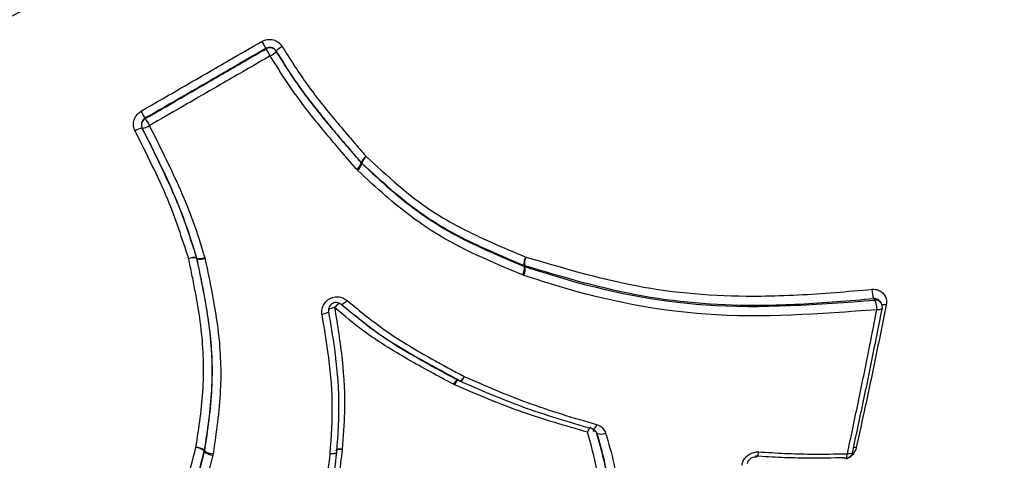
# Model space of a CAD drawing. Units: millimetres. Extents: x -4717 to 5601, y -4539 to 9868.
# Drawn here: x 360 to 386, y -2705 to -2693 of the extents above; entities that cross this region are included whole.
import ezdxf

# ---------------------------------------------------------------- set-up
doc = ezdxf.new("R2010")
doc.units = ezdxf.units.MM
doc.styles.add('SLDTEXTSTYLE0', font='TXT', dxfattribs={"width": 0.7})
doc.dimstyles.new('SLDDIMSTYLE0', dxfattribs={"dimtxt": 5, "dimasz": 3.302, "dimexe": 0, "dimexo": 0.0625, "dimgap": 1.25, "dimtad": 2, "dimdec": 0, "dimrnd": 1e-09, "dimzin": 12, "dimdsep": 46, "dimtxsty": 'SLDTEXTSTYLE0', "dimsah": 1, "dimcen": 0.09, "dimadec": 0, "dimazin": 3, "dimtfac": 1, "dimtofl": 0, "dimtmove": 0, "dimatfit": 3, "dimfxl": 0, "dimfrac": 2, "dimtolj": 1, "dimtzin": 12, "dimarcsym": 0})

# ---------------------------------------------------------------- blocks, each defined once
blk = doc.blocks.new('_D')
at = {"color": 7, "linetype": 'Continuous', "lineweight": 0}
for p, q in [((-2816.019, -427.918), (-2816.019, -4255.771)), ((3602.688, -1703.097), (3602.688, -4255.771)), ((-2816.019, -4254.771), (3602.688, -4254.771))]:
    blk.add_line(p, q, dxfattribs=at)
at = {"color": 7, "linetype": 'Continuous', "lineweight": 18}
for points in [[(-2816.019, -4254.771), (-2812.717, -4255.279), (-2812.717, -4254.263)], [(3602.688, -4254.771), (3599.386, -4254.263), (3599.386, -4255.279)]]:
    blk.add_solid(points, dxfattribs=at)
at = {"color": 7, "linetype": 'Continuous', "lineweight": 18, "insert": (387.467, -4248.326), "char_height": 5, "attachment_point": 1, "style": 'SLDTEXTSTYLE0'}
blk.add_mtext('6419', dxfattribs=at)
blk = doc.blocks.new('_D_1')
at = {"color": 7, "linetype": 'Continuous', "lineweight": 0}
for p, q in [((2133.166, 2965.156), (5359.08, 2965.156)), ((5358.08, -2745.771), (5358.08, 2965.156)), ((327.481, -2745.771), (5359.08, -2745.771))]:
    blk.add_line(p, q, dxfattribs=at)
at = {"color": 7, "linetype": 'Continuous', "lineweight": 18}
for points in [[(5358.08, 2965.156), (5357.572, 2961.854), (5358.588, 2961.854)], [(5358.08, -2745.771), (5358.588, -2742.469), (5357.572, -2742.469)]]:
    blk.add_solid(points, dxfattribs=at)
at = {"color": 7, "linetype": 'Continuous', "lineweight": 18, "insert": (5351.635, 104.54), "char_height": 5, "attachment_point": 1, "rotation": 90, "style": 'SLDTEXTSTYLE0'}
blk.add_mtext('5711', dxfattribs=at)
blk = doc.blocks.new('_D_2')
at = {"color": 7, "linetype": 'Continuous', "lineweight": 0}
for p, q in [((2142.868, 4463.637), (5601.123, 4463.637)), ((5600.123, 4463.637), (5600.123, -4130.771)), ((327.481, -4130.771), (5601.123, -4130.771))]:
    blk.add_line(p, q, dxfattribs=at)
at = {"color": 7, "linetype": 'Continuous', "lineweight": 18}
for points in [[(5600.123, 4463.637), (5599.615, 4460.335), (5600.631, 4460.335)], [(5600.123, -4130.771), (5600.631, -4127.469), (5599.615, -4127.469)]]:
    blk.add_solid(points, dxfattribs=at)
at = {"color": 7, "linetype": 'Continuous', "lineweight": 18, "insert": (5593.678, 160.211), "char_height": 5, "attachment_point": 1, "rotation": 90, "style": 'SLDTEXTSTYLE0'}
blk.add_mtext('8594', dxfattribs=at)
blk = doc.blocks.new('_D_3')
at = {"color": 7, "linetype": 'Continuous', "lineweight": 0}
for p, q in [((-4716.953, -959.918), (-4716.953, -4539.021)), ((5102.688, -1703.097), (5102.688, -4539.021)), ((5102.688, -4538.021), (-4716.953, -4538.021))]:
    blk.add_line(p, q, dxfattribs=at)
at = {"color": 7, "linetype": 'Continuous', "lineweight": 18}
for points in [[(-4716.953, -4538.021), (-4713.651, -4538.529), (-4713.651, -4537.513)], [(5102.688, -4538.021), (5099.386, -4537.513), (5099.386, -4538.529)]]:
    blk.add_solid(points, dxfattribs=at)
at = {"color": 7, "linetype": 'Continuous', "lineweight": 18, "insert": (186.465, -4531.575), "char_height": 5, "attachment_point": 1, "style": 'SLDTEXTSTYLE0'}
blk.add_mtext('9820', dxfattribs=at)

msp = doc.modelspace()

# ---------------------------------------------------------------- linework, layer by layer
at = {"color": 7, "linetype": 'Continuous', "lineweight": 25}
for p, q in [((366.096, -2693.964), (366.091, -2693.956)), ((366.365, -2694.032), (366.361, -2694.024)), ((362.89, -2695.804), (362.894, -2695.812)), ((362.815, -2696.074), (362.811, -2696.066)), ((368.521, -2697.183), (368.491, -2697.152)), ((368.624, -2696.992), (368.615, -2696.977)), ((368.624, -2696.992), (368.639, -2697.007)), ((368.63, -2696.992), (368.639, -2697.007)), ((364.252, -2699.499), (364.261, -2699.515)), ((364.264, -2699.529), (364.256, -2699.514)), ((364.264, -2699.529), (364.261, -2699.515)), ((364.469, -2699.489), (364.476, -2699.518)), ((372.944, -2699.729), (372.929, -2699.705)), ((372.944, -2699.711), (372.959, -2699.734)), ((372.944, -2699.729), (372.959, -2699.734)), ((372.923, -2699.966), (372.893, -2699.955)), ((382.386, -2700.684), (382.36, -2700.652)), ((371.091, -2702.865), (371.064, -2702.852)), ((371.22, -2702.77), (371.213, -2702.763)), ((374.865, -2704.147), (374.844, -2704.109)), ((364.465, -2704.639), (364.453, -2704.614)), ((364.457, -2704.595), (364.469, -2704.62)), ((364.465, -2704.639), (364.469, -2704.62)), ((364.691, -2704.691), (364.683, -2704.73)), ((367.945, -2704.607), (367.947, -2704.616)), ((367.962, -2704.644), (367.964, -2704.653)), ((368.114, -2704.567), (368.112, -2704.581))]:
    msp.add_line(p, q, dxfattribs=at)
at = {"color": 7, "linetype": 'Continuous', "lineweight": 25, "flags": 128}
for points in [[(368.241, -2700.63), (368.214, -2700.658), (368.187, -2700.683), (368.162, -2700.705), (368.138, -2700.722), (368.118, -2700.734), (368.101, -2700.74), (368.089, -2700.741), (368.082, -2700.736)], [(382.23, -2700.621), (382.217, -2700.604), (382.204, -2700.588)], [(367.751, -2700.92), (367.752, -2700.929), (367.746, -2700.939), (367.732, -2700.95), (367.711, -2700.961), (367.684, -2700.971), (367.652, -2700.982), (367.617, -2700.991), (367.579, -2700.999)], [(382.426, -2700.847), (382.425, -2700.851), (382.416, -2700.861), (382.401, -2700.868), (382.378, -2700.874), (382.35, -2700.877), (382.317, -2700.877), (382.281, -2700.875)], [(371.346, -2702.646), (371.326, -2702.678), (371.305, -2702.707), (371.285, -2702.732), (371.266, -2702.751), (371.248, -2702.764), (371.233, -2702.771), (371.221, -2702.77), (371.22, -2702.77)], [(371.346, -2702.646), (371.329, -2702.68), (371.31, -2702.71), (371.292, -2702.736), (371.275, -2702.756), (371.259, -2702.77), (371.246, -2702.777), (371.235, -2702.777), (371.234, -2702.776)], [(371.064, -2702.852), (371.084, -2702.82), (371.105, -2702.792), (371.125, -2702.767), (371.144, -2702.748), (371.162, -2702.735), (371.177, -2702.729), (371.189, -2702.729), (371.19, -2702.73)], [(374.853, -2703.915), (374.84, -2703.95), (374.825, -2703.98), (374.809, -2704.006), (374.794, -2704.026), (374.779, -2704.039), (374.766, -2704.045), (374.757, -2704.044)], [(374.616, -2704.12), (374.63, -2704.086), (374.645, -2704.055), (374.66, -2704.03), (374.675, -2704.01), (374.69, -2703.997), (374.703, -2703.992), (374.712, -2703.992)], [(374.757, -2704.044), (374.754, -2704.043), (374.745, -2704.034)], [(374.865, -2704.147), (374.854, -2704.131), (374.844, -2704.115)], [(367.964, -2704.653), (367.964, -2704.655), (367.959, -2704.665), (367.946, -2704.673), (367.926, -2704.681), (367.899, -2704.687), (367.868, -2704.691), (367.833, -2704.693), (367.795, -2704.693)], [(367.964, -2704.661), (367.963, -2704.662), (367.958, -2704.671), (367.945, -2704.679), (367.925, -2704.686), (367.899, -2704.691), (367.868, -2704.694), (367.833, -2704.694), (367.795, -2704.693)], [(368.114, -2704.567), (368.076, -2704.567), (368.041, -2704.569), (368.009, -2704.573), (367.983, -2704.579), (367.963, -2704.587), (367.95, -2704.596), (367.945, -2704.606), (367.945, -2704.607)], [(379.089, -2704.768), (379.091, -2704.768), (379.103, -2704.763), (379.115, -2704.751), (379.126, -2704.732), (379.136, -2704.707), (379.145, -2704.676), (379.152, -2704.641)], [(381.451, -2704.812), (381.462, -2704.809), (381.473, -2704.797), (381.483, -2704.779), (381.491, -2704.754), (381.498, -2704.724), (381.502, -2704.689)], [(381.642, -2704.655), (381.641, -2704.657), (381.634, -2704.668), (381.619, -2704.678), (381.597, -2704.685), (381.57, -2704.689), (381.538, -2704.691), (381.502, -2704.689)], [(381.634, -2704.629), (381.642, -2704.643), (381.642, -2704.655)]]:
    msp.add_lwpolyline(points, dxfattribs=at)
at = {"color": 7, "linetype": 'Continuous', "lineweight": 25}
msp.add_circle((327.481, -2630.771), 66.5, dxfattribs=at)
for centre, radius, start, end in [((327.481, -2630.771), 115, 210.74783, 29.25279), ((327.481, -2630.771), 70, 211.22786, 28.77214), ((327.481, -2630.771), 68, 211.26398, 28.73602), ((327.481, -2630.771), 67, 211.28285, 28.71715), ((393.052, -2678.204), 31.226, 209.8983, 210.2951), ((366.196, -2694.137), 0.2, 30.7875, 120.1082), ((341.354, -2708.434), 28.662, 29.8862, 30.3219), ((365.97, -2693.66), 0.546, 295.4661, 316.6466), ((366.759, -2694.401), 0.545, 115.4591, 136.6734), ((366.195, -2694.136), 0.2, 30, 31.6227), ((335.621, -2711.354), 31.392, 29.6938, 30.0884), ((362.994, -2695.985), 0.2, 119.887, 206.6313), ((387.932, -2681.55), 28.815, 209.6671, 210.1005), ((362.917, -2696.611), 0.555, 100.9655, 121.86), ((362.71, -2695.53), 0.554, 280.9351, 301.8766), ((368.936, -2697.109), 0.347, 122.7508, 157.6316), ((368.987, -2697.106), 0.374, 129.5315, 162.3288), ((368.304, -2696.861), 0.345, 302.6834, 337.7763), ((368.285, -2696.896), 0.371, 309.4255, 342.5672), ((368.762, -2696.85), 0.194, 220.8903, 227.1683), ((364.191, -2699.854), 0.36, 80.129, 114.0125), ((364.17, -2699.884), 0.38, 76.8935, 109.2888), ((364.066, -2699.553), 0.194, 11.7455, 16.1159), ((364.323, -2699.163), 0.357, 259.9376, 294.0989), ((373.307, -2699.673), 0.38, 149.3292, 184.8387), ((373.356, -2699.658), 0.416, 154.5919, 187.312), ((364.351, -2699.163), 0.376, 256.6402, 289.4011), ((372.57, -2699.763), 0.376, 329.1757, 5.1646), ((372.552, -2699.789), 0.411, 334.4276, 7.6562), ((373.002, -2699.528), 0.192, 247.5521, 252.2982), ((382.677, -2700.362), 0.524, 177.091, 205.5814), ((367.963, -2701.226), 0.409, 97.264, 121.5177), ((368.229, -2701.076), 0.408, 116.5453, 141.1531), ((382.25, -2700.796), 0.176, 39.3253, 96.438), ((381.763, -2700.847), 0.519, 356.9318, 25.8459), ((382.23, -2700.809), 0.2, 30, 38.6579), ((382.23, -2700.809), 0.2, 348.9498, 30), ((382.487, -2701.073), 0.329, 82.3734, 101.5445), ((371.288, -2702.916), 0.204, 116.9122, 165.5037), ((371.314, -2702.593), 0.2, 242.0116, 246.576), ((374.773, -2704.197), 0.108, 49.2186, 98.3782), ((374.974, -2703.936), 0.238, 242.4931, 299.9918), ((364.233, -2704.91), 0.386, 54.6981, 89.6714), ((364.183, -2704.954), 0.434, 51.6123, 83.0808), ((364.266, -2704.566), 0.193, 345.6099, 351.5435), ((364.733, -2704.305), 0.428, 231.2627, 263.2487), ((364.692, -2704.309), 0.382, 234.3679, 269.8272), ((368.065, -2704.804), 0.228, 77.9949, 121.8347), ((381.446, -2704.612), 0.2, 271.4148, 347.737), ((381.702, -2704.856), 0.329, 83.9514, 98.7995), ((381.453, -2704.785), 0.0274, 205.8295, 267.261)]:
    msp.add_arc(centre, radius, start, end, dxfattribs=at)
for points, knots in [([(362.782, -2695.616), (363.171, -2695.392), (363.949, -2694.943), (365.016, -2694.327), (365.694, -2693.936), (365.982, -2693.769)], [0, 0, 0, 0, 0.364696, 0.729393, 1, 1, 1, 1]), ([(365.982, -2693.769), (366.007, -2693.757), (366.073, -2693.724), (366.192, -2693.708), (366.325, -2693.733), (366.445, -2693.8), (366.498, -2693.873), (366.525, -2693.909)], [0, 0, 0, 0, 0.1349112, 0.3515853, 0.5679788, 0.7840792, 1, 1, 1, 1]), ([(366.091, -2693.956), (365.802, -2694.123), (365.124, -2694.514), (364.057, -2695.13), (363.279, -2695.579), (362.89, -2695.804)], [0, 0, 0, 0, 0.270608, 0.635303, 1, 1, 1, 1]), ([(362.894, -2695.812), (363.183, -2695.645), (363.861, -2695.254), (364.928, -2694.638), (365.706, -2694.189), (366.096, -2693.964)], [0, 0, 0, 0, 0.2705831, 0.635291, 1, 1, 1, 1]), ([(366.362, -2694.027), (366.349, -2694.009), (366.322, -2693.972), (366.262, -2693.939), (366.196, -2693.926), (366.136, -2693.934), (366.103, -2693.95), (366.091, -2693.956)], [0, 0, 0, 0, 0.216343, 0.432683, 0.649025, 0.865371, 1, 1, 1, 1]), ([(368.615, -2696.977), (368.504, -2696.848), (368.336, -2696.655), (368.142, -2696.427), (367.947, -2696.199), (367.566, -2695.741), (366.98, -2695.006), (366.569, -2694.354), (366.362, -2694.027)], [0, 0, 0, 0, 0.138365, 0.207611, 0.2423, 0.381357, 0.688975, 1, 1, 1, 1]), ([(366.367, -2694.034), (366.547, -2694.322), (366.907, -2694.898), (367.426, -2695.569), (367.801, -2696.028), (368.02, -2696.288), (368.276, -2696.588), (368.478, -2696.822), (368.624, -2696.992)], [0, 0, 0, 0, 0.271646, 0.5443788, 0.6812444, 0.74974, 0.8183895, 1, 1, 1, 1]), ([(366.525, -2693.909), (366.727, -2694.23), (367.131, -2694.87), (367.708, -2695.594), (368.084, -2696.045), (368.277, -2696.271), (368.471, -2696.497), (368.637, -2696.689), (368.748, -2696.817)], [0, 0, 0, 0, 0.309086, 0.616432, 0.755914, 0.790783, 0.860521, 1, 1, 1, 1]), ([(366.205, -2694.152), (365.816, -2694.377), (365.037, -2694.826), (363.97, -2695.443), (363.292, -2695.834), (363.003, -2696.001)], [0, 0, 0, 0, 0.3647091, 0.7294166, 1, 1, 1, 1]), ([(368.491, -2697.152), (368.344, -2696.981), (368.14, -2696.746), (367.883, -2696.443), (367.662, -2696.18), (367.282, -2695.714), (366.755, -2695.032), (366.388, -2694.446), (366.205, -2694.152)], [0, 0, 0, 0, 0.18021, 0.24849, 0.31677, 0.453341, 0.726623, 1, 1, 1, 1]), ([(362.624, -2696.14), (362.615, -2696.12), (362.588, -2696.059), (362.574, -2695.947), (362.602, -2695.814), (362.672, -2695.695), (362.745, -2695.643), (362.782, -2695.616)], [0, 0, 0, 0, 0.108795, 0.331187, 0.553851, 0.776822, 1, 1, 1, 1]), ([(362.89, -2695.804), (362.872, -2695.817), (362.835, -2695.843), (362.8, -2695.903), (362.786, -2695.969), (362.793, -2696.026), (362.807, -2696.056), (362.811, -2696.066)], [0, 0, 0, 0, 0.222745, 0.44549, 0.668236, 0.89098, 1, 1, 1, 1]), ([(362.811, -2696.066), (362.963, -2696.369), (363.267, -2696.977), (363.797, -2698.104), (364.077, -2698.962), (364.252, -2699.499)], [0, 0, 0, 0, 0.27145, 0.544406, 1, 1, 1, 1]), ([(364.261, -2699.515), (364.164, -2699.199), (363.971, -2698.567), (363.487, -2697.418), (363.077, -2696.597), (362.815, -2696.074)], [0, 0, 0, 0, 0.266157, 0.532795, 1, 1, 1, 1]), ([(363.003, -2696.001), (363.267, -2696.528), (363.683, -2697.36), (364.173, -2698.524), (364.37, -2699.168), (364.469, -2699.489)], [0, 0, 0, 0, 0.465226, 0.732634, 1, 1, 1, 1]), ([(364.044, -2699.525), (363.873, -2698.998), (363.598, -2698.153), (363.075, -2697.041), (362.774, -2696.44), (362.624, -2696.14)], [0, 0, 0, 0, 0.45366, 0.726857, 1, 1, 1, 1]), ([(368.748, -2696.817), (369.308, -2697.333), (370.307, -2698.252), (371.825, -2698.998), (372.674, -2699.352), (372.981, -2699.48)], [0, 0, 0, 0, 0.448937, 0.800761, 1, 1, 1, 1]), ([(372.929, -2699.705), (372.62, -2699.576), (371.758, -2699.215), (370.217, -2698.454), (369.2, -2697.517), (368.63, -2696.992)], [0, 0, 0, 0, 0.1975236, 0.5505881, 1, 1, 1, 1]), ([(368.639, -2697.007), (368.885, -2697.236), (369.514, -2697.821), (370.88, -2698.872), (372.153, -2699.4), (372.944, -2699.729)], [0, 0, 0, 0, 0.195047, 0.49985, 1, 1, 1, 1]), ([(372.893, -2699.955), (372.091, -2699.62), (370.796, -2699.08), (369.409, -2698.011), (368.768, -2697.414), (368.521, -2697.183)], [0, 0, 0, 0, 0.499149, 0.806233, 1, 1, 1, 1]), ([(364.256, -2699.514), (364.285, -2699.653), (364.328, -2699.862), (364.399, -2700.21), (364.492, -2700.702), (364.647, -2701.65), (364.696, -2703.011), (364.537, -2704.065), (364.457, -2704.595)], [0, 0, 0, 0, 0.082658, 0.124096, 0.207225, 0.37447, 0.685431, 1, 1, 1, 1]), ([(372.981, -2699.48), (374.012, -2699.784), (376.046, -2700.385), (378.826, -2700.566), (380.85, -2700.45), (381.828, -2700.364), (382.153, -2700.335)], [0, 0, 0, 0, 0.346271, 0.682812, 0.894293, 1, 1, 1, 1]), ([(364.236, -2704.524), (364.316, -2704), (364.474, -2702.966), (364.427, -2701.631), (364.277, -2700.702), (364.185, -2700.217), (364.116, -2699.871), (364.073, -2699.663), (364.044, -2699.525)], [0, 0, 0, 0, 0.3157598, 0.6238899, 0.7910895, 0.8746563, 0.9164374, 1, 1, 1, 1]), ([(364.469, -2704.62), (364.551, -2704.068), (364.708, -2703.025), (364.657, -2701.712), (364.512, -2700.771), (364.389, -2700.126), (364.306, -2699.729), (364.264, -2699.529)], [0, 0, 0, 0, 0.326382, 0.617758, 0.764134, 0.881694, 1, 1, 1, 1]), ([(364.476, -2699.518), (364.518, -2699.719), (364.602, -2700.12), (364.727, -2700.773), (364.877, -2701.732), (364.93, -2703.07), (364.773, -2704.133), (364.691, -2704.691)], [0, 0, 0, 0, 0.117102, 0.234144, 0.380675, 0.6747, 1, 1, 1, 1]), ([(382.204, -2700.588), (381.877, -2700.616), (380.893, -2700.702), (378.85, -2700.817), (376.042, -2700.63), (373.986, -2700.02), (372.944, -2699.711)], [0, 0, 0, 0, 0.105057, 0.316083, 0.653534, 1, 1, 1, 1]), ([(372.959, -2699.734), (373.271, -2699.834), (374.827, -2700.333), (377.923, -2700.951), (380.73, -2700.736), (382.23, -2700.621)], [0, 0, 0, 0, 0.104385, 0.521465, 1, 1, 1, 1]), ([(382.281, -2700.875), (380.769, -2700.989), (377.934, -2701.202), (374.809, -2700.574), (373.236, -2700.067), (372.923, -2699.966)], [0, 0, 0, 0, 0.477843, 0.895965, 1, 1, 1, 1]), ([(367.579, -2700.999), (367.577, -2700.984), (367.569, -2700.924), (367.583, -2700.819), (367.643, -2700.697), (367.74, -2700.601), (367.864, -2700.541), (367.999, -2700.525), (368.133, -2700.552), (368.205, -2700.604), (368.241, -2700.63)], [0, 0, 0, 0, 0.049497, 0.185441, 0.32121, 0.456848, 0.592454, 0.728142, 0.863988, 1, 1, 1, 1]), ([(382.153, -2700.335), (382.163, -2700.335), (382.216, -2700.331), (382.311, -2700.346), (382.421, -2700.406), (382.5, -2700.501), (382.543, -2700.62), (382.535, -2700.704), (382.531, -2700.747)], [0, 0, 0, 0, 0.042723, 0.234324, 0.425723, 0.617042, 0.808431, 1, 1, 1, 1]), ([(368.082, -2700.736), (368.064, -2700.723), (368.028, -2700.697), (367.961, -2700.684), (367.894, -2700.692), (367.832, -2700.721), (367.783, -2700.769), (367.753, -2700.83), (367.746, -2700.883), (367.75, -2700.912), (367.751, -2700.92)], [0, 0, 0, 0, 0.135798, 0.271596, 0.407396, 0.543195, 0.678993, 0.814793, 0.950592, 1, 1, 1, 1]), ([(367.911, -2700.82), (367.986, -2701.282), (368.135, -2702.2), (368.201, -2703.456), (368.139, -2704.24), (368.114, -2704.567)], [0, 0, 0, 0, 0.37111, 0.738201, 1, 1, 1, 1]), ([(371.064, -2702.852), (370.657, -2702.635), (369.845, -2702.202), (368.772, -2701.542), (368.164, -2701.032), (367.911, -2700.82)], [0, 0, 0, 0, 0.370147, 0.737941, 1, 1, 1, 1]), ([(371.213, -2702.763), (370.923, -2702.608), (370.236, -2702.239), (369.154, -2701.613), (368.441, -2701.03), (368.082, -2700.736)], [0, 0, 0, 0, 0.2653503, 0.6295645, 1, 1, 1, 1]), ([(368.241, -2700.63), (368.595, -2700.92), (369.299, -2701.498), (370.372, -2702.121), (371.056, -2702.49), (371.346, -2702.646)], [0, 0, 0, 0, 0.368182, 0.732562, 1, 1, 1, 1]), ([(382.531, -2700.747), (382.434, -2701.227), (382.241, -2702.186), (381.975, -2703.445), (381.804, -2704.223), (381.737, -2704.529)], [0, 0, 0, 0, 0.377362, 0.754546, 1, 1, 1, 1]), ([(382.358, -2700.654), (382.351, -2700.644), (382.332, -2700.619), (382.283, -2700.594), (382.235, -2700.586), (382.209, -2700.588), (382.204, -2700.588)], [0, 0, 0, 0, 0.204118, 0.562155, 0.920215, 1, 1, 1, 1]), ([(367.795, -2704.693), (367.825, -2704.239), (367.886, -2703.336), (367.763, -2702.102), (367.634, -2701.327), (367.579, -2700.999)], [0, 0, 0, 0, 0.368517, 0.732358, 1, 1, 1, 1]), ([(367.751, -2700.92), (367.806, -2701.249), (367.934, -2702.029), (368.056, -2703.274), (367.994, -2704.186), (367.962, -2704.644)], [0, 0, 0, 0, 0.2662237, 0.6310611, 1, 1, 1, 1]), ([(368.422, -2700.999), (368.556, -2701.11), (369.044, -2701.515), (369.985, -2702.084), (370.791, -2702.518), (371.197, -2702.736)], [0, 0, 0, 0, 0.158815, 0.576273, 1, 1, 1, 1]), ([(381.502, -2704.689), (381.604, -2704.213), (381.806, -2703.261), (382.064, -2701.987), (382.22, -2701.189), (382.281, -2700.875)], [0, 0, 0, 0, 0.377525, 0.754869, 1, 1, 1, 1]), ([(382.42, -2700.827), (382.358, -2701.141), (382.201, -2701.936), (381.941, -2703.206), (381.736, -2704.154), (381.634, -2704.629)], [0, 0, 0, 0, 0.245146, 0.622494, 1, 1, 1, 1]), ([(371.346, -2702.646), (371.893, -2702.883), (372.739, -2703.25), (373.92, -2703.644), (374.542, -2703.825), (374.853, -2703.915)], [0, 0, 0, 0, 0.4771513, 0.7386112, 1, 1, 1, 1]), ([(374.616, -2704.12), (374.038, -2703.954), (373.15, -2703.7), (371.986, -2703.248), (371.389, -2702.993), (371.091, -2702.865)], [0, 0, 0, 0, 0.482432, 0.741247, 1, 1, 1, 1]), ([(374.745, -2704.034), (374.434, -2703.944), (373.809, -2703.764), (372.625, -2703.372), (371.775, -2703.006), (371.227, -2702.77)], [0, 0, 0, 0, 0.260821, 0.523161, 1, 1, 1, 1]), ([(374.853, -2703.915), (374.882, -2703.926), (374.951, -2703.951), (375.041, -2704.028), (375.076, -2704.104), (375.093, -2704.142)], [0, 0, 0, 0, 0.2638835, 0.631899, 1, 1, 1, 1]), ([(375.012, -2706.776), (375.002, -2706.597), (374.99, -2706.376), (374.964, -2705.986), (374.93, -2705.608), (374.847, -2704.936), (374.708, -2704.447), (374.616, -2704.12)], [0, 0, 0, 0, 0.200776, 0.247738, 0.435606, 0.623496, 1, 1, 1, 1]), ([(374.758, -2704.044), (374.758, -2704.044), (374.781, -2704.047), (374.814, -2704.069), (374.834, -2704.096), (374.843, -2704.109)], [0, 0, 0, 0, 0.007123, 0.538856, 1, 1, 1, 1]), ([(374.844, -2704.115), (374.939, -2704.451), (375.082, -2704.954), (375.168, -2705.642), (375.203, -2706.026), (375.229, -2706.42), (375.242, -2706.642), (375.252, -2706.823)], [0, 0, 0, 0, 0.380051, 0.568321, 0.755358, 0.801905, 1, 1, 1, 1]), ([(375.276, -2706.86), (375.266, -2706.692), (375.254, -2706.483), (375.229, -2706.106), (375.187, -2705.63), (375.096, -2704.926), (374.942, -2704.407), (374.865, -2704.147)], [0, 0, 0, 0, 0.183883, 0.229718, 0.412054, 0.705543, 1, 1, 1, 1]), ([(375.093, -2704.142), (375.173, -2704.409), (375.331, -2704.942), (375.426, -2705.662), (375.469, -2706.147), (375.495, -2706.527), (375.507, -2706.738), (375.517, -2706.907)], [0, 0, 0, 0, 0.297328, 0.591692, 0.773178, 0.818542, 1, 1, 1, 1]), ([(360.404, -2712.893), (361.03, -2712.018), (362.262, -2710.294), (363.353, -2707.738), (363.907, -2705.796), (364.153, -2704.842), (364.236, -2704.524)], [0, 0, 0, 0, 0.346272, 0.682641, 0.894241, 1, 1, 1, 1]), ([(364.453, -2704.614), (364.371, -2704.934), (364.124, -2705.894), (363.568, -2707.856), (362.469, -2710.44), (361.224, -2712.185), (360.594, -2713.068)], [0, 0, 0, 0, 0.1051465, 0.3163736, 0.6537371, 1, 1, 1, 1]), ([(360.609, -2713.107), (360.804, -2712.845), (361.779, -2711.534), (363.373, -2708.81), (364.085, -2706.091), (364.465, -2704.639)], [0, 0, 0, 0, 0.104389, 0.521877, 1, 1, 1, 1]), ([(364.683, -2704.73), (364.301, -2706.195), (363.585, -2708.942), (361.98, -2711.694), (360.996, -2713.02), (360.8, -2713.284)], [0, 0, 0, 0, 0.477602, 0.895927, 1, 1, 1, 1]), ([(367.22, -2708.049), (367.33, -2707.58), (367.513, -2706.793), (367.684, -2705.67), (367.758, -2705.018), (367.795, -2704.693)], [0, 0, 0, 0, 0.425204, 0.712621, 1, 1, 1, 1]), ([(367.961, -2704.651), (367.924, -2704.976), (367.849, -2705.629), (367.674, -2706.755), (367.489, -2707.544), (367.378, -2708.014)], [0, 0, 0, 0, 0.286563, 0.57493, 1, 1, 1, 1]), ([(368.112, -2704.581), (368.054, -2705.07), (367.958, -2705.883), (367.744, -2707.002), (367.594, -2707.63), (367.519, -2707.945)], [0, 0, 0, 0, 0.4310224, 0.7155309, 1, 1, 1, 1]), ([(378.705, -2704.995), (378.712, -2704.966), (378.728, -2704.895), (378.793, -2704.791), (378.896, -2704.702), (379.021, -2704.645), (379.109, -2704.642), (379.152, -2704.641)], [0, 0, 0, 0, 0.150979, 0.363278, 0.575445, 0.787638, 1, 1, 1, 1]), ([(379.152, -2704.641), (379.382, -2704.655), (379.841, -2704.684), (380.624, -2704.707), (381.178, -2704.696), (381.502, -2704.689)], [0, 0, 0, 0, 0.293499, 0.586721, 1, 1, 1, 1]), ([(381.737, -2704.529), (381.734, -2704.542), (381.72, -2704.596), (381.671, -2704.686), (381.579, -2704.782), (381.502, -2704.818), (381.465, -2704.835)], [0, 0, 0, 0, 0.0971829, 0.4082565, 0.7195503, 1, 1, 1, 1]), ([(378.853, -2704.953), (378.853, -2704.95), (378.853, -2704.931), (378.873, -2704.887), (378.915, -2704.831), (378.975, -2704.79), (379.037, -2704.768), (379.073, -2704.769), (379.089, -2704.77)], [0, 0, 0, 0, 0.026454, 0.228285, 0.439285, 0.642065, 0.841152, 1, 1, 1, 1]), ([(381.428, -2704.797), (381.103, -2704.804), (380.546, -2704.817), (379.76, -2704.795), (379.299, -2704.768), (379.069, -2704.754)], [0, 0, 0, 0, 0.412896, 0.707049, 1, 1, 1, 1])]:
    msp.add_open_spline(points, degree=3, knots=knots, dxfattribs=at)

# ---------------------------------------------------------------- dimensions: what is measured, and where the dimension line sits
at = {"color": 7, "linetype": 'Continuous', "lineweight": 18}
for base, p1, p2, picture, middle in [((5600.123, -4130.771), (2142.868, 4463.637), (327.481, -4130.771), '_D_2', (5600.123, 166.433)), ((5358.08, 2965.156), (327.481, -2745.771), (2133.166, 2965.156), '_D_1', (5358.08, 109.692))]:
    dim = msp.add_linear_dim(base=base, p1=p1, p2=p2, angle=90, dimstyle='SLDDIMSTYLE0', dxfattribs=at)
    dim.commit()
    dim.dimension.update_dxf_attribs({"geometry": picture, "text_midpoint": middle, "dimtype": 160})
for base, p1, p2, picture, middle in [((3602.688, -4254.771), (-2816.019, -427.918), (3602.688, -1703.097), '_D', (393.335, -4254.771)), ((-4716.953, -4538.021), (5102.688, -1703.097), (-4716.953, -959.918), '_D_3', (192.868, -4538.021))]:
    dim = msp.add_linear_dim(base=base, p1=p1, p2=p2, dimstyle='SLDDIMSTYLE0', dxfattribs=at)
    dim.commit()
    dim.dimension.update_dxf_attribs({"geometry": picture, "text_midpoint": middle, "dimtype": 160})

doc.saveas('drawing.dxf')
